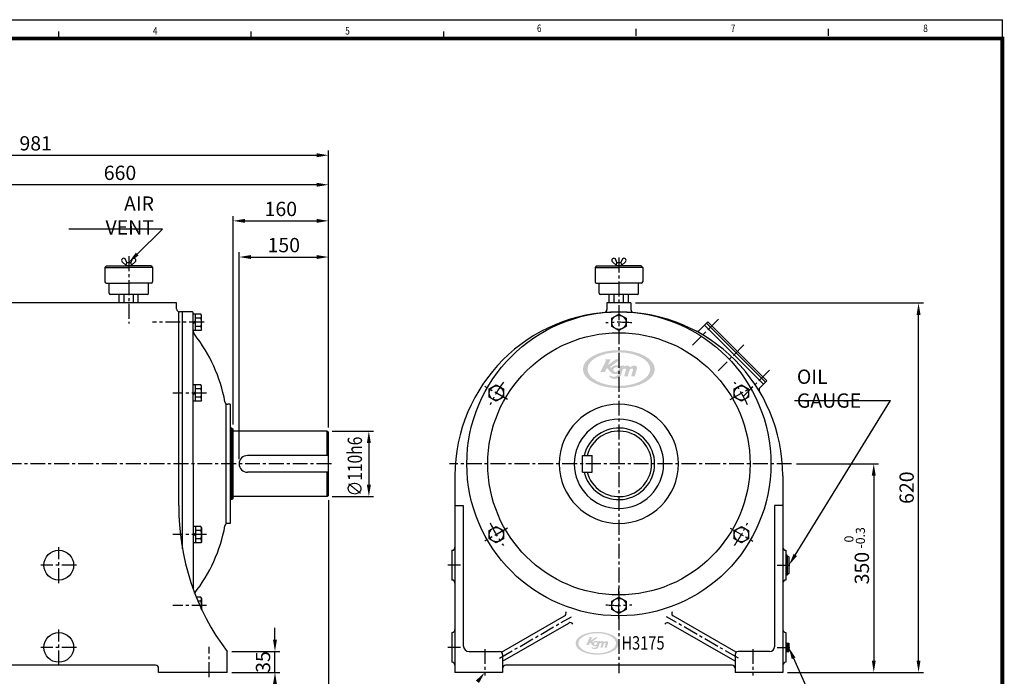
# Model space of a CAD drawing. Extents: x 3115 to 5701, y -39 to 1778.
# Drawn here: x 4049 to 5701, y 676 to 1778 of the extents above; entities that cross this region are included whole.
import ezdxf
from ezdxf.enums import TextEntityAlignment as Align

# ---------------------------------------------------------------- set-up
doc = ezdxf.new("R2010")
doc.units = 0
doc.header["$LTSCALE"] = 20
doc.header["$MEASUREMENT"] = 0
doc.linetypes.add('CENTER', pattern=[2, 1.25, -0.25, 0.25, -0.25])
doc.layers.get('0').update_dxf_attribs({"linetype": 'CONTINUOUS'})
for name, color, linetype in [('1', 7, 'CONTINUOUS'), ('4', 4, 'CONTINUOUS'), ('CENTER', 1, 'CENTER'), ('DIM', 2, 'CONTINUOUS'), ('THIN', 3, 'CONTINUOUS')]:
    doc.layers.add(name, color=color, linetype=linetype)
doc.styles.add('DIM', font='romans.shx', dxfattribs={"width": 0.8})
doc.styles.add('ROMANS', font='romans', dxfattribs={"width": 0.7})
doc.styles.get("Standard").update_dxf_attribs({"font": 'TXT.shx'})

msp = doc.modelspace()

# ---------------------------------------------------------------- hatches: boundary and pattern name
at = {"layer": '1'}
h = msp.add_hatch(color=4, dxfattribs=at)
h.dxf.hatch_style = 1
edge = h.paths.add_edge_path()
edge.add_ellipse((5054.58744, 1191.52625), major_axis=(-60.38464, 0.00088), ratio=0.5286538046, start_angle=0, end_angle=360)
edge = h.paths.add_edge_path(flags=16)
edge.add_ellipse((5054.59469, 1191.53543), major_axis=(-52.61809, -0.00975), ratio=0.5356687838, start_angle=0, end_angle=360)
h = msp.add_hatch(color=4, dxfattribs=at)
h.dxf.hatch_style = 1
edge = h.paths.add_edge_path()
edge.add_spline(control_points=[(5062.4078, 1195.16246), (5062.5043, 1195.46992), (5062.66469, 1195.98095), (5062.86727, 1196.73511), (5063.1076, 1197.24774), (5063.2935, 1197.60473), (5063.46485, 1197.94111), (5063.01349, 1198.02211), (5062.61824, 1197.86903), (5061.90837, 1197.65861), (5060.87493, 1197.60049), (5059.86379, 1197.5974), (5058.95413, 1197.59152), (5058.0821, 1197.72706), (5057.09712, 1197.09278), (5056.54233, 1196.24288), (5056.38356, 1195.66809), (5056.33378, 1195.48785)], knot_values=[0, 0, 0, 0, 0.9651817695, 1.6042435908, 2.3561930378, 2.6007056553, 2.9054327937, 3.1933399774, 3.6250407642, 4.2664316361, 5.3601688367, 6.7325170361, 7.293628177, 8.0990381899, 9.3029662304, 10.5274805733, 11.0868769095, 11.0868769095, 11.0868769095, 11.0868769095], degree=3, periodic=0)
edge.add_spline(control_points=[(5056.33378, 1195.48785), (5056.02058, 1195.83251), (5055.3941, 1196.52192), (5053.6304, 1197.78951), (5050.6214, 1198.2117), (5047.63028, 1197.73012), (5045.4351, 1196.82724), (5043.9096, 1195.99013), (5042.5862, 1194.80849), (5041.95681, 1193.80988), (5041.64276, 1193.31159)], knot_values=[0, 0, 0, 0, 1.395754186, 2.7918385869, 6.4283270802, 10.0896990207, 11.807368545, 13.5251873928, 15.2929638094, 17.0535131499, 17.0535131499, 17.0535131499, 17.0535131499], degree=3, periodic=0)
edge.add_line((5041.64276, 1193.31159), (5039.95676, 1195.40234))
edge.add_line((5039.95676, 1195.40234), (5057.09289, 1207.99971))
edge.add_line((5057.09289, 1207.99971), (5049.50461, 1207.99971))
edge.add_line((5049.50461, 1207.99971), (5036.05935, 1198.53374))
edge.add_line((5036.05935, 1198.53374), (5040.71153, 1207.99971))
edge.add_line((5040.71153, 1207.99971), (5029.95779, 1207.99971))
edge.add_spline(control_points=[(5029.95779, 1207.99971), (5031.16377, 1207.7635), (5032.74173, 1207.45444), (5032.66952, 1205.71283), (5032.49417, 1205.14962), (5032.40907, 1204.87627)], knot_values=[0, 0, 0, 0, 2.9892183493, 3.9112378769, 4.7807535585, 4.7807535585, 4.7807535585, 4.7807535585], degree=3, periodic=0)
edge.add_line((5032.40907, 1204.87627), (5023.66418, 1186.96109))
edge.add_line((5023.66418, 1186.96109), (5031.35754, 1186.96109))
edge.add_line((5031.35754, 1186.96109), (5034.41792, 1193.51596))
edge.add_line((5034.41792, 1193.51596), (5040.31512, 1187.02052))
edge.add_spline(control_points=[(5040.31512, 1187.02052), (5041.19469, 1186.25827), (5043.59923, 1184.17445), (5048.03994, 1182.94379), (5051.7756, 1183.40473), (5053.04291, 1184.33191), (5053.27121, 1184.51597)], knot_values=[0, 0, 0, 0, 1.6490481032, 4.5081296614, 6.3116267921, 6.7296146972, 6.7296146972, 6.7296146972, 6.7296146972], degree=3, periodic=0)
edge.add_spline(control_points=[(5053.27121, 1184.51597), (5053.35309, 1184.57282), (5053.4741, 1184.65685), (5053.60913, 1184.52613), (5053.69191, 1184.20493), (5053.42303, 1182.82253), (5051.83598, 1180.38452), (5048.13474, 1178.62983), (5044.07263, 1178.57435), (5041.29257, 1179.65825), (5040.5532, 1180.71445), (5040.53243, 1180.74525)], knot_values=[0, 0, 0, 0, 0.1200357695, 0.1774136493, 0.2336303073, 0.5910866582, 2.1136353281, 4.2235451012, 6.0988565125, 7.9300025883, 7.9842675749, 7.9842675749, 7.9842675749, 7.9842675749], degree=3, periodic=0)
edge.add_spline(control_points=[(5040.53243, 1180.74525), (5040.44441, 1180.83479), (5040.29792, 1180.9838), (5039.9012, 1181.17544), (5039.3077, 1181.1453), (5038.79217, 1180.61542), (5038.69905, 1179.87553), (5038.85644, 1178.99583), (5039.72182, 1177.68268), (5041.70757, 1176.15424), (5044.88175, 1175.24035), (5047.78883, 1175.1253), (5049.98679, 1175.45463), (5052.5112, 1175.9917), (5055.85458, 1177.70508), (5057.77212, 1180.51811), (5058.42977, 1182.11659), (5058.49771, 1182.28174)], knot_values=[0, 0, 0, 0, 0.3733892048, 0.6213786133, 1.3057234315, 1.989590412, 2.6518512369, 3.468744491, 4.6287813309, 7.2694366396, 10.8092552115, 14.3588615445, 15.9179359231, 17.4655696166, 22.1052807756, 26.7578757587, 27.2939569723, 27.2939569723, 27.2939569723, 27.2939569723], degree=3, periodic=0)
edge.add_line((5058.49771, 1182.28174), (5060.78123, 1189.8048))
edge.add_spline(control_points=[(5060.78123, 1189.8048), (5060.94293, 1190.15525), (5061.26605, 1190.85551), (5062.15266, 1191.7241), (5063.19107, 1192.2426), (5064.33217, 1192.41821), (5065.40062, 1192.36149), (5066.42708, 1191.69327), (5066.6472, 1190.49287), (5066.44701, 1189.74952), (5066.34616, 1189.37505)], knot_values=[0, 0, 0, 0, 1.149767136, 2.2974248307, 3.6491313261, 4.5564408887, 5.7426424461, 6.7986862656, 7.9448695429, 9.108421732, 9.108421732, 9.108421732, 9.108421732], degree=3, periodic=0)
edge.add_line((5066.34616, 1189.37505), (5063.61659, 1180.45624))
edge.add_spline(control_points=[(5063.61659, 1180.45624), (5063.60506, 1180.33536), (5063.58211, 1180.09467), (5063.77065, 1179.71377), (5064.13266, 1179.57627), (5064.37015, 1179.56405), (5064.45289, 1179.55979)], knot_values=[0, 0, 0, 0, 0.3601055582, 0.717012686, 1.1840902299, 1.4338410945, 1.4338410945, 1.4338410945, 1.4338410945], degree=3, periodic=0)
edge.add_line((5064.45289, 1179.55979), (5070.03521, 1179.55979))
edge.add_spline(control_points=[(5070.03521, 1179.55979), (5070.08888, 1179.56382), (5070.17309, 1179.57016), (5070.21516, 1179.67095), (5070.20988, 1179.73905), (5070.17539, 1179.82097), (5070.05141, 1179.91783), (5069.89312, 1180.06299), (5069.75234, 1180.32284), (5069.70418, 1180.63875), (5069.72569, 1180.87112), (5069.73592, 1180.98164)], knot_values=[0, 0, 0, 0, 0.1461060511, 0.2292753222, 0.2942076326, 0.3489791233, 0.4904243472, 0.7532956387, 0.993213357, 1.3600072323, 1.6926788132, 1.6926788132, 1.6926788132, 1.6926788132], degree=3, periodic=0)
edge.add_line((5069.73592, 1180.98164), (5072.30423, 1189.37505))
edge.add_spline(control_points=[(5072.30423, 1189.37505), (5072.46707, 1189.81012), (5072.79226, 1190.67897), (5073.77579, 1191.69336), (5074.89176, 1192.23763), (5076.0836, 1192.42683), (5077.17376, 1192.35355), (5078.14646, 1191.63884), (5078.36028, 1190.49366), (5078.15947, 1189.74977), (5078.05831, 1189.37505)], knot_values=[0, 0, 0, 0, 1.3817017077, 2.7593159945, 4.1202640613, 5.027732067, 6.372063716, 7.2809224526, 8.427367667, 9.5910854452, 9.5910854452, 9.5910854452, 9.5910854452], degree=3, periodic=0)
edge.add_line((5078.05831, 1189.37505), (5075.34252, 1180.48885))
edge.add_spline(control_points=[(5075.34252, 1180.48885), (5075.3262, 1180.34539), (5075.29803, 1180.09777), (5075.47332, 1179.75432), (5075.79818, 1179.58361), (5076.04349, 1179.56785), (5076.16903, 1179.55979)], knot_values=[0, 0, 0, 0, 0.4246515822, 0.7330369806, 1.0916264599, 1.4674617078, 1.4674617078, 1.4674617078, 1.4674617078], degree=3, periodic=0)
edge.add_line((5076.16903, 1179.55979), (5081.82962, 1179.55979))
edge.add_spline(control_points=[(5081.82962, 1179.55979), (5081.88334, 1179.56394), (5081.96754, 1179.57044), (5082.01033, 1179.67027), (5082.00506, 1179.77367), (5081.87374, 1179.9083), (5081.69171, 1180.05048), (5081.54756, 1180.32709), (5081.50147, 1180.63995), (5081.51976, 1180.8711), (5081.52851, 1180.98164)], knot_values=[0, 0, 0, 0, 0.1464193507, 0.2295232964, 0.294837728, 0.448725329, 0.7570703382, 0.9966351707, 1.3591486886, 1.6914233979, 1.6914233979, 1.6914233979, 1.6914233979], degree=3, periodic=0)
edge.add_line((5081.52851, 1180.98164), (5084.71862, 1191.41289))
edge.add_spline(control_points=[(5084.71862, 1191.41289), (5084.92899, 1192.15555), (5085.24178, 1193.25973), (5084.99744, 1194.80243), (5084.25912, 1196.00703), (5082.88966, 1197.21612), (5080.81051, 1197.53037), (5078.69554, 1197.49706), (5076.73916, 1196.72383), (5074.84315, 1195.80444), (5073.70098, 1194.97051), (5073.12988, 1194.55354)], knot_values=[0, 0, 0, 0, 2.2840777914, 3.3959751072, 4.5665432279, 6.4692309493, 8.6550855998, 10.6801241284, 12.7667355564, 14.8825557597, 16.9984724533, 16.9984724533, 16.9984724533, 16.9984724533], degree=3, periodic=0)
edge.add_spline(control_points=[(5073.13039, 1194.55227), (5072.95309, 1194.99562), (5072.59839, 1195.88259), (5071.44914, 1196.74407), (5070.07021, 1197.53738), (5068.42558, 1197.4919), (5066.70192, 1197.42503), (5065.14261, 1196.89052), (5063.67043, 1196.12373), (5062.82853, 1195.48277), (5062.4078, 1195.16246)], knot_values=[0, 0, 0, 0, 1.4044656549, 2.8097791903, 4.1982897913, 6.0954733688, 7.5848273131, 9.3846905999, 10.9696274894, 12.5528681117, 12.5528681117, 12.5528681117, 12.5528681117], degree=3, periodic=0)
edge = h.paths.add_edge_path(flags=16)
edge.add_spline(control_points=[(5048.29587, 1194.15094), (5048.99464, 1194.35277), (5050.83272, 1194.88367), (5053.5722, 1194.2452), (5054.607, 1192.18611), (5054.44019, 1190.50996), (5053.55849, 1188.95109), (5052.08599, 1187.37618), (5049.64341, 1186.74504), (5047.51038, 1187.07227), (5045.61025, 1188.11443), (5044.56695, 1190.53835), (5046.12337, 1193.06353), (5047.64285, 1193.82408), (5048.29587, 1194.15094)], knot_values=[0, 0, 0, 0, 2.2004310715, 5.7880896768, 7.1057623768, 8.7855737925, 10.6022636441, 12.4221115721, 15.0994438243, 17.7769267825, 18.704993586, 21.5428821669, 24.4402666827, 26.6239495952, 26.6239495952, 26.6239495952, 26.6239495952], degree=3, periodic=0)
h = msp.add_hatch(color=4, dxfattribs=at)
h.dxf.hatch_style = 1
edge = h.paths.add_edge_path()
edge.add_ellipse((5018.29806, 731.56151), major_axis=(-36.23078, 0.00053), ratio=0.5286538046, start_angle=0, end_angle=360)
edge = h.paths.add_edge_path(flags=16)
edge.add_ellipse((5018.30241, 731.56702), major_axis=(-31.57085, -0.00585), ratio=0.5356687838, start_angle=0, end_angle=360)
h = msp.add_hatch(color=4, dxfattribs=at)
h.dxf.hatch_style = 1
edge = h.paths.add_edge_path()
edge.add_spline(control_points=[(5022.99028, 733.74324), (5023.04818, 733.92772), (5023.14441, 734.23434), (5023.26596, 734.68683), (5023.41016, 734.99441), (5023.5217, 735.2086), (5023.62451, 735.41043), (5023.35369, 735.45903), (5023.11654, 735.36719), (5022.69062, 735.24093), (5022.07055, 735.20606), (5021.46387, 735.20421), (5020.91807, 735.20067), (5020.39486, 735.282), (5019.80387, 734.90143), (5019.47099, 734.39149), (5019.37573, 734.04662), (5019.34586, 733.93848)], knot_values=[0, 0, 0, 0, 0.9651817695, 1.6042435908, 2.3561930378, 2.6007056553, 2.9054327937, 3.1933399774, 3.6250407642, 4.2664316361, 5.3601688367, 6.7325170361, 7.293628177, 8.0990381899, 9.3029662304, 10.5274805733, 11.0868769095, 11.0868769095, 11.0868769095, 11.0868769095], degree=3, periodic=0)
edge.add_spline(control_points=[(5019.34586, 733.93848), (5019.15794, 734.14527), (5018.78206, 734.55892), (5017.72384, 735.31947), (5015.91844, 735.57279), (5014.12376, 735.28384), (5012.80666, 734.74211), (5011.89136, 734.23985), (5011.09732, 733.53086), (5010.71969, 732.93169), (5010.53126, 732.63272)], knot_values=[0, 0, 0, 0, 1.395754186, 2.7918385869, 6.4283270802, 10.0896990207, 11.807368545, 13.5251873928, 15.2929638094, 17.0535131499, 17.0535131499, 17.0535131499, 17.0535131499], degree=3, periodic=0)
edge.add_line((5010.53126, 732.63272), (5009.51966, 733.88717))
edge.add_line((5009.51966, 733.88717), (5019.80133, 741.44559))
edge.add_line((5019.80133, 741.44559), (5015.24837, 741.44559))
edge.add_line((5015.24837, 741.44559), (5007.18121, 735.76601))
edge.add_line((5007.18121, 735.76601), (5009.97252, 741.44559))
edge.add_line((5009.97252, 741.44559), (5003.52027, 741.44559))
edge.add_spline(control_points=[(5003.52027, 741.44559), (5004.24386, 741.30386), (5005.19064, 741.11843), (5005.14731, 740.07346), (5005.0421, 739.73554), (5004.99104, 739.57153)], knot_values=[0, 0, 0, 0, 2.9892183493, 3.9112378769, 4.7807535585, 4.7807535585, 4.7807535585, 4.7807535585], degree=3, periodic=0)
edge.add_line((5004.99104, 739.57153), (4999.7441, 728.82242))
edge.add_line((4999.7441, 728.82242), (5004.36012, 728.82242))
edge.add_line((5004.36012, 728.82242), (5006.19635, 732.75534))
edge.add_line((5006.19635, 732.75534), (5009.73467, 728.85808))
edge.add_spline(control_points=[(5009.73467, 728.85808), (5010.26241, 728.40073), (5011.70514, 727.15043), (5014.36956, 726.41204), (5016.61096, 726.6886), (5017.37134, 727.24491), (5017.50832, 727.35535)], knot_values=[0, 0, 0, 0, 1.6490481032, 4.5081296614, 6.3116267921, 6.7296146972, 6.7296146972, 6.7296146972, 6.7296146972], degree=3, periodic=0)
edge.add_spline(control_points=[(5017.50832, 727.35535), (5017.55745, 727.38946), (5017.63006, 727.43987), (5017.71108, 727.36144), (5017.76075, 727.16872), (5017.59941, 726.33929), (5016.64718, 724.87648), (5014.42644, 723.82367), (5011.98918, 723.79038), (5010.32114, 724.44072), (5009.87752, 725.07443), (5009.86506, 725.09291)], knot_values=[0, 0, 0, 0, 0.1200357695, 0.1774136493, 0.2336303073, 0.5910866582, 2.1136353281, 4.2235451012, 6.0988565125, 7.9300025883, 7.9842675749, 7.9842675749, 7.9842675749, 7.9842675749], degree=3, periodic=0)
edge.add_spline(control_points=[(5009.86506, 725.09291), (5009.81224, 725.14664), (5009.72435, 725.23605), (5009.48632, 725.35103), (5009.13022, 725.33294), (5008.8209, 725.01502), (5008.76502, 724.57108), (5008.85946, 724.04327), (5009.37869, 723.25537), (5010.57014, 722.33831), (5012.47465, 721.78997), (5014.2189, 721.72094), (5015.53767, 721.91854), (5017.05232, 722.24078), (5019.05835, 723.26881), (5020.20887, 724.95663), (5020.60346, 725.91572), (5020.64423, 726.01481)], knot_values=[0, 0, 0, 0, 0.3733892048, 0.6213786133, 1.3057234315, 1.989590412, 2.6518512369, 3.468744491, 4.6287813309, 7.2694366396, 10.8092552115, 14.3588615445, 15.9179359231, 17.4655696166, 22.1052807756, 26.7578757587, 27.2939569723, 27.2939569723, 27.2939569723, 27.2939569723], degree=3, periodic=0)
edge.add_line((5020.64423, 726.01481), (5022.01433, 730.52864))
edge.add_spline(control_points=[(5022.01433, 730.52864), (5022.11136, 730.73891), (5022.30523, 731.15907), (5022.8372, 731.68022), (5023.46024, 731.99133), (5024.1449, 732.09669), (5024.78597, 732.06266), (5025.40184, 731.66173), (5025.53392, 730.94149), (5025.4138, 730.49548), (5025.35329, 730.2708)], knot_values=[0, 0, 0, 0, 1.149767136, 2.2974248307, 3.6491313261, 4.5564408887, 5.7426424461, 6.7986862656, 7.9448695429, 9.108421732, 9.108421732, 9.108421732, 9.108421732], degree=3, periodic=0)
edge.add_line((5025.35329, 730.2708), (5023.71555, 724.91951))
edge.add_spline(control_points=[(5023.71555, 724.91951), (5023.70864, 724.84698), (5023.69486, 724.70257), (5023.80799, 724.47403), (5024.02519, 724.39153), (5024.16769, 724.38419), (5024.21733, 724.38164)], knot_values=[0, 0, 0, 0, 0.3601055582, 0.717012686, 1.1840902299, 1.4338410945, 1.4338410945, 1.4338410945, 1.4338410945], degree=3, periodic=0)
edge.add_line((5024.21733, 724.38164), (5027.56673, 724.38164))
edge.add_spline(control_points=[(5027.56673, 724.38164), (5027.59893, 724.38406), (5027.64945, 724.38786), (5027.67469, 724.44834), (5027.67153, 724.48919), (5027.65083, 724.53835), (5027.57645, 724.59646), (5027.48147, 724.68356), (5027.397, 724.83947), (5027.36811, 725.02901), (5027.38101, 725.16844), (5027.38715, 725.23475)], knot_values=[0, 0, 0, 0, 0.1461060511, 0.2292753222, 0.2942076326, 0.3489791233, 0.4904243472, 0.7532956387, 0.993213357, 1.3600072323, 1.6926788132, 1.6926788132, 1.6926788132, 1.6926788132], degree=3, periodic=0)
edge.add_line((5027.38715, 725.23475), (5028.92814, 730.2708))
edge.add_spline(control_points=[(5028.92814, 730.2708), (5029.02584, 730.53184), (5029.22095, 731.05315), (5029.81107, 731.66178), (5030.48065, 731.98834), (5031.19576, 732.10186), (5031.84986, 732.05789), (5032.43347, 731.62907), (5032.56176, 730.94196), (5032.44128, 730.49563), (5032.38058, 730.2708)], knot_values=[0, 0, 0, 0, 1.3817017077, 2.7593159945, 4.1202640613, 5.027732067, 6.372063716, 7.2809224526, 8.427367667, 9.5910854452, 9.5910854452, 9.5910854452, 9.5910854452], degree=3, periodic=0)
edge.add_line((5032.38058, 730.2708), (5030.75111, 724.93907))
edge.add_spline(control_points=[(5030.75111, 724.93907), (5030.74132, 724.853), (5030.72441, 724.70442), (5030.82959, 724.49836), (5031.02451, 724.39593), (5031.17169, 724.38648), (5031.24702, 724.38164)], knot_values=[0, 0, 0, 0, 0.4246515822, 0.7330369806, 1.0916264599, 1.4674617078, 1.4674617078, 1.4674617078, 1.4674617078], degree=3, periodic=0)
edge.add_line((5031.24702, 724.38164), (5034.64337, 724.38164))
edge.add_spline(control_points=[(5034.64337, 724.38164), (5034.6756, 724.38413), (5034.72612, 724.38803), (5034.7518, 724.44793), (5034.74863, 724.50997), (5034.66984, 724.59074), (5034.56062, 724.67605), (5034.47414, 724.84202), (5034.44648, 725.02974), (5034.45746, 725.16842), (5034.4627, 725.23475)], knot_values=[0, 0, 0, 0, 0.1464193507, 0.2295232964, 0.294837728, 0.448725329, 0.7570703382, 0.9966351707, 1.3591486886, 1.6914233979, 1.6914233979, 1.6914233979, 1.6914233979], degree=3, periodic=0)
edge.add_line((5034.4627, 725.23475), (5036.37677, 731.4935))
edge.add_spline(control_points=[(5036.37677, 731.4935), (5036.50299, 731.93909), (5036.69067, 732.6016), (5036.54406, 733.52722), (5036.10107, 734.24999), (5035.27939, 734.97544), (5034.03191, 735.16399), (5032.76292, 735.144), (5031.58909, 734.68006), (5030.45149, 734.12843), (5029.76618, 733.62807), (5029.42352, 733.37789)], knot_values=[0, 0, 0, 0, 2.2840777914, 3.3959751072, 4.5665432279, 6.4692309493, 8.6550855998, 10.6801241284, 12.7667355564, 14.8825557597, 16.9984724533, 16.9984724533, 16.9984724533, 16.9984724533], degree=3, periodic=0)
edge.add_spline(control_points=[(5029.42352, 733.37789), (5029.31725, 733.64365), (5029.10441, 734.17548), (5028.41508, 734.6922), (5027.58773, 735.1682), (5026.60095, 735.1409), (5025.56675, 735.10078), (5024.63116, 734.78008), (5023.74786, 734.32), (5023.24271, 733.93543), (5022.99028, 733.74324)], knot_values=[0, 0, 0, 0, 1.403121999, 2.8084355344, 4.1969461354, 6.0941297129, 7.5834836572, 9.383346944, 10.9682838335, 12.5515244558, 12.5515244558, 12.5515244558, 12.5515244558], degree=3, periodic=0)
edge = h.paths.add_edge_path(flags=16)
edge.add_spline(control_points=[(5014.52312, 733.13633), (5014.94238, 733.25743), (5016.04523, 733.57597), (5017.68892, 733.19289), (5018.3098, 731.95743), (5018.20971, 730.95174), (5017.68069, 730.01642), (5016.79719, 729.07147), (5015.33165, 728.69279), (5014.05183, 728.88913), (5012.91175, 729.51442), (5012.28577, 730.96878), (5013.21962, 732.48388), (5014.13131, 732.94021), (5014.52312, 733.13633)], knot_values=[0, 0, 0, 0, 2.2004310715, 5.7880896768, 7.1057623768, 8.7855737925, 10.6022636441, 12.4221115721, 15.0994438243, 17.7769267825, 18.704993586, 21.5428821669, 24.4402666827, 26.6239495952, 26.6239495952, 26.6239495952, 26.6239495952], degree=3, periodic=0)

# ---------------------------------------------------------------- linework, layer by layer
at = {"color": 4}
msp.add_line((3114.99865, 1777.89752), (5697.93459, 1777.89752), dxfattribs=at)
for p, q in [((4221.51239, 1371.539), (4228.21524, 1365.64204)), ((4228.96524, 1370.64204), (4226.56827, 1376.59489)), ((4238.36221, 1376.59489), (4235.96524, 1370.64204)), ((4236.71524, 1365.64204), (4243.4181, 1371.539)), ((5043.63412, 1371.539), (5050.33698, 1365.64204)), ((5051.08698, 1370.64204), (5048.69001, 1376.59489)), ((5060.48395, 1376.59489), (5058.08698, 1370.64204)), ((5058.83698, 1365.64204), (5065.53983, 1371.539)), ((4228.21524, 1365.64204), (4228.96524, 1370.64204)), ((4228.21524, 1365.64204), (4236.71524, 1365.64204)), ((4228.96524, 1370.64204), (4235.96524, 1370.64204)), ((4229.96524, 1364.63096), (4229.96524, 1365.64204)), ((4234.96524, 1365.64204), (4234.96524, 1364.63096)), ((4235.96524, 1370.64204), (4236.71524, 1365.64204)), ((5050.33698, 1365.64204), (5051.08698, 1370.64204)), ((5050.33698, 1365.64204), (5058.83698, 1365.64204)), ((5051.08698, 1370.64204), (5058.08698, 1370.64204)), ((5052.08698, 1364.63096), (5052.08698, 1365.64204)), ((5057.08698, 1365.64204), (5057.08698, 1364.63096)), ((5058.08698, 1370.64204), (5058.83698, 1365.64204)), ((4199.46524, 1319.03121), (4199.46524, 1335.63096)), ((4265.46524, 1319.03121), (4265.46524, 1335.63096)), ((5021.58698, 1319.03121), (5021.58698, 1335.63096)), ((5087.58698, 1319.03121), (5087.58698, 1335.63096)), ((4216.46524, 1302.63096), (4216.46524, 1316.63096)), ((4224.46524, 1302.63096), (4224.46524, 1316.63096)), ((4240.46524, 1302.63096), (4240.46524, 1316.63096)), ((4248.46524, 1302.63096), (4248.46524, 1316.63096)), ((5038.58698, 1302.63096), (5038.58698, 1316.63096)), ((5046.58698, 1302.63096), (5046.58698, 1316.63096)), ((5062.58698, 1302.63096), (5062.58698, 1316.63096)), ((5070.58698, 1302.63096), (5070.58698, 1316.63096)), ((4340.46524, 1270.09534), (4344.46524, 1272.32638)), ((4340.46524, 1267.89993), (4344.46524, 1270.13096)), ((4340.46524, 1151.34534), (4344.46524, 1153.57638)), ((4340.46524, 1149.14993), (4344.46524, 1151.38096)), ((4340.46524, 913.84534), (4344.46524, 916.07638)), ((4340.46524, 911.64993), (4344.46524, 913.88096))]:
    msp.add_line(p, q)
at = {"color": 7, "linetype": 'Continuous'}
for p, q in [((4194.86549, 1364.63096), (4192.46524, 1362.23072)), ((4192.46524, 1362.22822), (4192.46524, 1338.03121)), ((4192.46524, 1362.22822), (4232.46524, 1362.22822)), ((4194.86549, 1364.63096), (4232.46524, 1364.63096)), ((4270.065, 1364.63096), (4232.46524, 1364.63096)), ((4272.46524, 1362.22822), (4232.46524, 1362.22822)), ((4270.065, 1364.63096), (4272.46524, 1362.23072)), ((4272.46524, 1362.22822), (4272.46524, 1338.03121)), ((5016.98722, 1364.63096), (5014.58698, 1362.23072)), ((5014.58698, 1362.22822), (5014.58698, 1338.03121)), ((5014.58698, 1362.22822), (5054.58698, 1362.22822)), ((5016.98722, 1364.63096), (5054.58698, 1364.63096)), ((5092.18673, 1364.63096), (5054.58698, 1364.63096)), ((5094.58698, 1362.22822), (5054.58698, 1362.22822)), ((5092.18673, 1364.63096), (5094.58698, 1362.23072)), ((5094.58698, 1362.22822), (5094.58698, 1338.03121)), ((4194.86549, 1335.63096), (4232.46524, 1335.63096)), ((4270.065, 1335.63096), (4232.46524, 1335.63096)), ((5016.98722, 1335.63096), (5054.58698, 1335.63096)), ((5092.18673, 1335.63096), (5054.58698, 1335.63096)), ((4263.065, 1316.63096), (4201.86549, 1316.63096)), ((5085.18673, 1316.63096), (5023.98722, 1316.63096))]:
    msp.add_line(p, q, dxfattribs=at)
for centre, start, end in [((4224.0514, 1374.05588), 45.25092754, 224.74907246), ((4240.87908, 1374.05588), 315.25092754, 134.74907246), ((5046.17314, 1374.05588), 45.25092754, 224.74907246), ((5063.00082, 1374.05588), 315.25092754, 134.74907246)]:
    msp.add_arc(centre, 3.57509, start, end)
for centre, start, end in [((4194.86549, 1338.03121), 180, 270), ((4270.065, 1338.03121), 270, 0), ((5016.98722, 1338.03121), 180, 270), ((5092.18673, 1338.03121), 270, 0), ((4201.86549, 1319.03121), 180, 270), ((4263.065, 1319.03121), 270, 0), ((5023.98722, 1319.03121), 180, 270), ((5085.18673, 1319.03121), 270, 0)]:
    msp.add_arc(centre, 2.40024, start, end, dxfattribs=at)
at = {"layer": '1'}
for p, q in [((5697.93459, 1746.40606), (5697.93459, 1777.89752)), ((4115.17061, 1746.40606), (4115.17061, 1758.21536)), ((4437.95808, 1746.40606), (4437.95808, 1758.21536)), ((4760.74554, 1746.40606), (4760.74554, 1758.21536)), ((5083.53301, 1750.63167), (5083.53301, 1762.44097)), ((5406.32048, 1750.63167), (5406.32048, 1762.44097))]:
    msp.add_line(p, q, dxfattribs=at)
at = {"layer": '1', "const_width": 6.45734}
msp.add_lwpolyline([(5697.93459, 1746.40606), (3177.98157, 1746.40606), (3177.98157, -35.3789), (5697.93459, -35.3789)], close=True, dxfattribs=at)
at = {"layer": 'CENTER'}
for p, q in [((4232.46524, 1380.86677), (4232.46524, 1267.9436)), ((5054.58698, 1378.63096), (5054.58698, 681.56195)), ((5221.50958, 1275.11349), (5178.12829, 1231.7322)), ((4358.82353, 1270.13096), (4272.46524, 1270.13096)), ((5264.28954, 1232.33353), (5220.90825, 1188.95224)), ((5307.0695, 1189.55357), (5263.68821, 1146.17228)), ((4867.9537, 1140.38374), (4829.85819, 1162.37819)), ((5241.22026, 1140.38374), (5279.31576, 1162.37819)), ((4363.04684, 1151.38096), (4306.07887, 1151.38096)), ((4572.46524, 1032.63096), (3579.46524, 1032.63096)), ((5344.43062, 1032.63096), (4770.31521, 1032.63096)), ((4363.04684, 913.88096), (4306.07887, 913.88096)), ((4867.9537, 924.87819), (4829.85819, 902.88374)), ((5241.22026, 924.87819), (5279.31576, 902.88374)), ((4114.96524, 832.63096), (4114.96524, 892.63096)), ((4144.96524, 862.63096), (4084.96524, 862.63096)), ((4788.84328, 862.63096), (4767.58038, 862.63096)), ((5320.33068, 862.63096), (5341.59357, 862.63096)), ((5054.58698, 772.5455), (5054.58698, 823.60493)), ((4363.04684, 795.13096), (4306.07887, 795.13096)), ((4854.13186, 706.39855), (4974.86154, 776.10186)), ((5255.0421, 706.39855), (5134.31241, 776.10186)), ((4114.96524, 694.63096), (4114.96524, 754.63096)), ((4144.96524, 724.63096), (4084.96524, 724.63096)), ((4367.46524, 674.63096), (4367.46524, 725.63096)), ((4788.84328, 724.63096), (4767.58038, 724.63096)), ((4829.58698, 721.91559), (4829.58698, 677.60733)), ((5279.58698, 721.91559), (5279.58698, 677.60733)), ((5320.33068, 724.63096), (5341.59357, 724.63096))]:
    msp.add_line(p, q, dxfattribs=at)
for start, end in [(84.69204202, 95.30795798), (144.69204202, 155.30795798), (24.69204202, 35.30795798), (204.69204202, 215.30795798), (324.69204202, 335.30795798), (264.69204202, 275.30795798)]:
    msp.add_arc((5054.58698, 1032.63096), 237.5, start, end, dxfattribs=at)
at = {"layer": 'DIM', "color": 3}
for p, q in [((4567.46524, 1093.63096), (4567.46524, 1558.42742)), ((3606.46524, 1550.42742), (4547.46524, 1550.42742)), ((4567.46524, 1093.63096), (4567.46524, 1508.90933)), ((4547.46524, 1500.90933), (3927.46524, 1500.90933)), ((4407.46524, 1098.63096), (4407.46524, 1448.34048)), ((4427.46524, 1440.34048), (4547.46524, 1440.34048)), ((4567.46524, 1309.27015), (4567.46524, 1448.34048)), ((4289.08239, 1426.60802), (4132.16811, 1426.60802)), ((4246.68894, 1384.70214), (4289.08239, 1426.60802)), ((4417.46524, 1040.63096), (4417.46524, 1387.6579)), ((4567.46524, 1317.27015), (4567.46524, 1387.6579)), ((4437.46524, 1379.6579), (4547.46524, 1379.6579)), ((5082.58698, 1302.63096), (5565.33092, 1302.63096)), ((5557.33092, 702.63096), (5557.33092, 1282.63096)), ((5349.18494, 1138.81835), (5509.97542, 1138.81835)), ((5350.47013, 879.66339), (5509.97542, 1138.81835)), ((4573.46524, 1087.63096), (4643.20574, 1087.63096)), ((4635.20574, 1067.63096), (4635.20574, 997.63096)), ((5352.43062, 1032.63096), (5490.18864, 1032.63096)), ((5482.18864, 1012.63096), (5482.18864, 702.63096)), ((4573.46524, 977.63096), (4643.20574, 977.63096)), ((4567.46524, 971.63096), (4567.46524, 559.99615)), ((4477.68614, 737.63096), (4477.68614, 757.63096)), ((4405.46524, 717.63096), (4485.68614, 717.63096)), ((4477.68614, 682.63096), (4477.68614, 717.63096)), ((4405.46524, 682.63096), (4485.68614, 682.63096)), ((5337.58698, 682.63096), (5490.18864, 682.63096)), ((5490.18864, 682.63096), (5565.33092, 682.63096))]:
    msp.add_line(p, q, dxfattribs=at)
at = {"layer": 'DIM', "color": 0}
for p, q in [((4312.46524, 1302.63096), (3917.46524, 1302.63096)), ((4312.46524, 1292.63096), (4312.46524, 1302.63096)), ((5074.58698, 1302.63096), (5034.58698, 1302.63096)), ((5034.58698, 1302.63096), (5034.58698, 1291.51266)), ((5074.58698, 1302.63096), (5074.58698, 1291.51266)), ((4316.46524, 962.63096), (4316.46524, 1287.73199)), ((4322.46524, 1287.63096), (4317.46524, 1287.63096)), ((4322.46524, 889.86381), (4322.46524, 1287.63096)), ((4339.46524, 1287.63096), (4322.46524, 1287.63096)), ((4340.46524, 1286.63096), (4339.46524, 1287.63096)), ((4340.46524, 1032.63096), (4340.46524, 1286.63096)), ((4353.36473, 1283.98096), (4340.46524, 1283.98096)), ((4344.46524, 1256.28096), (4344.46524, 1283.98096)), ((4353.44446, 1277.05596), (4344.46524, 1277.05596)), ((4354.46524, 1282.07482), (4353.36473, 1283.98096)), ((4354.46524, 1258.18711), (4354.46524, 1282.07482)), ((4353.36473, 1256.28096), (4340.46524, 1256.28096)), ((4353.44446, 1263.20596), (4344.46524, 1263.20596)), ((4354.46524, 1258.18711), (4353.36473, 1256.28096)), ((5203.67196, 1270.7109), (5189.38337, 1256.42231)), ((5297.01006, 1166.0591), (5198.01511, 1265.05405)), ((5300.54559, 1169.59463), (5201.55064, 1268.58958)), ((5302.66691, 1171.71595), (5203.67196, 1270.7109)), ((4353.36473, 1165.23096), (4340.46524, 1165.23096)), ((4344.46524, 1137.53096), (4344.46524, 1165.23096)), ((4353.44446, 1158.30596), (4344.46524, 1158.30596)), ((4354.46524, 1163.32482), (4353.36473, 1165.23096)), ((4354.46524, 1139.43711), (4354.46524, 1163.32482)), ((5302.66691, 1171.71595), (5291.15952, 1160.20855)), ((4353.44446, 1144.45596), (4344.46524, 1144.45596)), ((4353.36473, 1137.53096), (4340.46524, 1137.53096)), ((4354.46524, 1139.43711), (4353.36473, 1137.53096)), ((4395.46087, 1133.78719), (4395.46087, 931.47474)), ((4402.46524, 1132.63096), (4398.65858, 1132.63096)), ((4402.46524, 1132.63096), (4402.46524, 932.63096)), ((4405.46524, 1092.63096), (4402.46524, 1092.63096)), ((4405.46524, 1092.63096), (4407.46524, 1090.63096)), ((4405.46524, 972.63096), (4405.46524, 1092.63096)), ((4407.46524, 974.63096), (4407.46524, 1090.63096)), ((4565.46524, 1087.63096), (4407.46524, 1087.63096)), ((4565.46524, 1087.63096), (4567.46524, 1085.63096)), ((4565.46524, 1046.63096), (4565.46524, 1087.63096)), ((4567.46524, 979.63096), (4567.46524, 1085.63096)), ((4567.46524, 1046.63096), (4431.46524, 1046.63096)), ((4993.58698, 1018.63096), (4993.58698, 1046.63096)), ((4993.58698, 1046.63096), (5009.58698, 1046.63096)), ((5009.58698, 1018.63096), (5009.58698, 1046.63096)), ((4340.46524, 1032.63096), (4340.46524, 822.4649)), ((4567.46524, 1018.63096), (4431.46524, 1018.63096)), ((4565.46524, 977.63096), (4565.46524, 1018.63096)), ((4779.58698, 1012.63096), (4779.58698, 682.63096)), ((4993.58698, 1018.63096), (5009.58698, 1018.63096)), ((5329.58698, 1012.63096), (5329.58698, 682.63096)), ((4407.46524, 974.63096), (4405.46524, 972.63096)), ((4565.46524, 977.63096), (4407.46524, 977.63096)), ((4567.46524, 979.63096), (4565.46524, 977.63096)), ((4405.46524, 972.63096), (4402.46524, 972.63096)), ((4779.58698, 962.63096), (4793.58698, 962.63096)), ((4793.58698, 962.63096), (4793.58698, 727.63096)), ((5315.58698, 962.63096), (5315.58698, 725.63096)), ((5329.58698, 962.63096), (5315.58698, 962.63096)), ((4353.36473, 927.73096), (4340.46524, 927.73096)), ((4344.46524, 927.73096), (4344.46524, 900.03096)), ((4354.46524, 925.82482), (4353.36473, 927.73096)), ((4354.46524, 925.82482), (4354.46524, 901.93711)), ((4402.46524, 932.63096), (4398.65858, 932.63096)), ((4353.44446, 920.80596), (4344.46524, 920.80596)), ((4353.36473, 900.03096), (4340.46524, 900.03096)), ((4353.44446, 906.95596), (4344.46524, 906.95596)), ((4354.46524, 901.93711), (4353.36473, 900.03096)), ((4774.58698, 887.63096), (4774.58698, 837.63096)), ((5334.58698, 887.63096), (5334.58698, 837.63096)), ((5336.99007, 879.25865), (5334.58698, 879.25865)), ((5337.58698, 877.03096), (5336.99007, 879.25865)), ((5337.58698, 848.23096), (5337.58698, 877.03096)), ((5338.78698, 877.03096), (5337.58698, 877.03096)), ((5339.98698, 849.43096), (5339.98698, 875.83096)), ((5336.99007, 870.94481), (5334.58698, 870.94481)), ((5336.99007, 854.31712), (5334.58698, 854.31712)), ((5336.99007, 846.00328), (5334.58698, 846.00328)), ((5337.58698, 848.23096), (5336.99007, 846.00328)), ((5338.78698, 848.23096), (5337.58698, 848.23096)), ((4353.36473, 808.98096), (4344.71656, 808.98096)), ((4353.44446, 802.05596), (4347.65111, 802.05596)), ((4354.46524, 807.07482), (4353.36473, 808.98096)), ((4354.46524, 807.07482), (4354.46524, 787.22272)), ((4857.70155, 716.54241), (4963.51003, 777.63096)), ((5251.4724, 716.54241), (5145.66393, 777.63096)), ((4859.58698, 701.46516), (4970.51003, 765.50661)), ((5249.58698, 701.46516), (5138.66393, 765.50661)), ((4774.58698, 749.63096), (4774.58698, 699.63096)), ((5334.58698, 749.63096), (5334.58698, 699.63096)), ((5334.58698, 731.63096), (5339.58698, 731.63096)), ((5334.58698, 724.63096), (5339.58698, 731.63096)), ((5334.58698, 731.63096), (5339.58698, 724.63096)), ((5339.58698, 731.63096), (5339.58698, 717.63096)), ((4397.46524, 682.63096), (4397.46524, 717.63096)), ((4803.58698, 717.63096), (4854.58698, 717.63096)), ((4859.58698, 712.63096), (4859.58698, 682.63096)), ((5249.58698, 712.63096), (5249.58698, 682.63096)), ((5307.58698, 717.63096), (5254.58698, 717.63096)), ((5339.58698, 724.63096), (5334.58698, 724.63096)), ((5339.58698, 724.63096), (5334.58698, 717.63096)), ((5339.58698, 717.63096), (5334.58698, 724.63096)), ((5334.58698, 717.63096), (5339.58698, 717.63096)), ((4277.46524, 694.63096), (3947.46524, 694.63096)), ((5244.58698, 694.63096), (4864.58698, 694.63096)), ((4282.46524, 682.63096), (4282.46524, 689.63096)), ((4397.46524, 682.63096), (4282.46524, 682.63096)), ((4859.58698, 682.63096), (4779.58698, 682.63096)), ((5329.58698, 682.63096), (5249.58698, 682.63096))]:
    msp.add_line(p, q, dxfattribs=at)
for points in [[(5054.58698, 1283.98096), (5066.58143, 1277.05596), (5066.58143, 1263.20596), (5054.58698, 1256.28096), (5042.59253, 1263.20596), (5042.59253, 1277.05596)], [(4836.91149, 1158.30596), (4848.90594, 1165.23096), (4860.9004, 1158.30596), (4860.9004, 1144.45596), (4848.90594, 1137.53096), (4836.91149, 1144.45596)], [(5272.26246, 1158.30596), (5272.26246, 1144.45596), (5260.26801, 1137.53096), (5248.27356, 1144.45596), (5248.27356, 1158.30596), (5260.26801, 1165.23096)], [(4836.91149, 906.95596), (4836.91149, 920.80596), (4848.90594, 927.73096), (4860.9004, 920.80596), (4860.9004, 906.95596), (4848.90594, 900.03096)], [(5272.26246, 906.95596), (5260.26801, 900.03096), (5248.27356, 906.95596), (5248.27356, 920.80596), (5260.26801, 927.73096), (5272.26246, 920.80596)], [(5054.58698, 781.28096), (5042.59253, 788.20596), (5042.59253, 802.05596), (5054.58698, 808.98096), (5066.58143, 802.05596), (5066.58143, 788.20596)]]:
    msp.add_lwpolyline(points, close=True, dxfattribs=at)
at = {"layer": 'DIM', "color": 3}
msp.add_lwpolyline([(5347.69262, 706.34713), (5417.23218, 549.48726), (5614.37504, 549.48726)], dxfattribs=at)
at = {"layer": 'DIM', "color": 0}
for centre, radius in [((5054.58698, 1032.63096), 255), ((5054.58698, 1270.13096), 11.99445), ((5054.58698, 1032.63096), 220), ((4848.90594, 1151.38096), 11.99445), ((5260.26801, 1151.38096), 11.99445), ((4848.90594, 913.88096), 11.99445), ((5260.26801, 913.88096), 11.99445), ((4114.96524, 862.63096), 25), ((5054.58698, 795.13096), 11.99445), ((4114.96524, 724.63096), 25)]:
    msp.add_circle(centre, radius, dxfattribs=at)
for centre, radius, start, end in [((4317.46524, 1292.63096), 5, 180, 270), ((5029.58698, 1291.51266), 5, 275.1225161, 0), ((5079.58698, 1291.51266), 5, 180, 264.8774839), ((4348.46802, 1280.51846), 5.99723, 324.73561032, 24.73561032), ((4330.46524, 1270.13096), 24, 343.22933214, 16.77066786), ((5054.58698, 1012.63096), 275, 0, 180), ((4350.46524, 1256.12362), 10, 180, 218.13101258), ((4348.46802, 1259.74346), 5.99723, 335.26438968, 35.26438968), ((5185.84784, 1259.95785), 5, 242.04429656, 315), ((4138.08299, 1089.40895), 260, 10.48451948, 38.13101258), ((4348.46802, 1161.76846), 5.99723, 324.73561032, 24.73561032), ((4330.46524, 1151.38096), 24, 343.22933214, 16.77066786), ((5294.69505, 1156.67302), 5, 135, 210.95975795), ((4348.46802, 1140.99346), 5.99723, 335.26438968, 35.26438968), ((4398.65858, 1137.63096), 5, 190.48451948, 270), ((5054.58698, 1032.63096), 100, 90, 270), ((5054.58698, 1032.63096), 100, 270, 90), ((5054.58698, 1032.63096), 75, 90, 270), ((5054.58698, 1032.63096), 75, 270, 90), ((5054.58698, 1032.63096), 60, 193.49339882, 166.50660118), ((5054.58698, 1032.63096), 55, 194.74665288, 165.25334712), ((4431.46524, 1032.63096), 14, 90, 270), ((4716.44859, 958.98056), 400, 179.47711074, 217.11192581), ((4138.08299, 975.85298), 260, 321.86898742, 349.51548052), ((4348.46802, 924.26846), 5.99723, 324.73561032, 24.73561032), ((4398.65858, 927.63096), 5, 90, 169.51548052), ((4330.46524, 913.88096), 24, 343.22933214, 16.77066786), ((4348.46802, 903.49346), 5.99723, 335.26438968, 35.26438968), ((4774.58698, 892.63096), 5, 270, 0), ((5334.58698, 892.63096), 5, 180, 270), ((5322.81391, 875.10173), 14.77307, 343.65710669, 16.34289331), ((5338.78698, 875.83096), 1.2, 0, 90), ((5279.39007, 862.63096), 58.19691, 351.7867893, 8.2132107), ((5322.81391, 850.1602), 14.77307, 343.65710669, 16.34289331), ((5338.78698, 849.43096), 1.2, 270, 0), ((4774.58698, 832.63096), 5, 0, 90), ((5334.58698, 832.63096), 5, 90, 180), ((4348.46802, 805.51846), 5.99723, 324.73561032, 24.73561032), ((4330.46524, 795.13096), 24, 345.003286, 16.77066786), ((4961.01003, 781.96109), 5, 300, 30), ((5148.16393, 781.96109), 5, 150, 240), ((4973.01003, 761.17648), 5, 30, 120), ((5136.16393, 761.17648), 5, 60, 150), ((4774.58698, 754.63096), 5, 270, 0), ((5334.58698, 754.63096), 5, 180, 270), ((4803.58698, 727.63096), 10, 180, 270), ((4854.58698, 712.63096), 5, 0, 90), ((5254.58698, 712.63096), 5, 90, 180), ((5307.58698, 725.63096), 8, 270, 0), ((4277.46524, 689.63096), 5, 0, 90), ((4774.58698, 694.63096), 5, 0, 90), ((4864.58698, 689.63096), 5, 90, 180), ((5244.58698, 689.63096), 5, 0, 90), ((5334.58698, 694.63096), 5, 90, 180)]:
    msp.add_arc(centre, radius, start, end, dxfattribs=at)
at = {"layer": 'DIM', "color": 3}
for points in [[(4547.46524, 1553.76075), (4547.46524, 1547.09409), (4567.46524, 1550.42742)], [(4547.46524, 1504.24266), (4547.46524, 1497.576), (4567.46524, 1500.90933)], [(4427.46524, 1443.67382), (4427.46524, 1437.00715), (4407.46524, 1440.34048)], [(4547.46524, 1443.67382), (4547.46524, 1437.00715), (4567.46524, 1440.34048)], [(4249.03229, 1382.33152), (4232.46524, 1370.64204), (4244.34559, 1387.07276)], [(4437.46524, 1382.99123), (4437.46524, 1376.32456), (4417.46524, 1379.6579)], [(4547.46524, 1382.99123), (4547.46524, 1376.32456), (4567.46524, 1379.6579)], [(5553.99759, 1282.63096), (5560.66425, 1282.63096), (5557.33092, 1302.63096)], [(4631.87241, 1067.63096), (4638.53907, 1067.63096), (4635.20574, 1087.63096)], [(5478.85531, 1012.63096), (5485.52197, 1012.63096), (5482.18864, 1032.63096)], [(4631.87241, 997.63096), (4638.53907, 997.63096), (4635.20574, 977.63096)], [(5353.30887, 877.9162), (5339.98698, 862.63096), (5347.63139, 881.41058)], [(4474.35281, 737.63096), (4481.01947, 737.63096), (4477.68614, 717.63096)], [(5344.64531, 704.99619), (5339.58698, 724.63096), (5350.73992, 707.69807)], [(5478.85531, 702.63096), (5485.52197, 702.63096), (5482.18864, 682.63096)], [(5553.99759, 702.63096), (5560.66425, 702.63096), (5557.33092, 682.63096)], [(4474.35281, 662.63096), (4481.01947, 662.63096), (4477.68614, 682.63096)], [(4814.66324, 668.90533), (4829.58698, 682.63096), (4819.92148, 664.80712)]]:
    msp.add_solid(points, dxfattribs=at)
at = {"layer": 'THIN', "color": 0}
for p, q in [((4248.46524, 1302.63096), (4216.46524, 1302.63096)), ((5070.58698, 1302.63096), (5038.58698, 1302.63096))]:
    msp.add_line(p, q, dxfattribs=at)

# ---------------------------------------------------------------- texts
at = {"layer": '1', "style": 'ROMANS', "width": 0.8}
for s, p in [('6', (4921.00601, 1761.86739)), ('7', (5246.1704, 1761.86739)), ('8', (5569.0407, 1761.86739)), ('4', (4276.78704, 1757.64178)), ('5', (4599.35679, 1757.64178))]:
    msp.add_text(s, height=12.59658, dxfattribs=at).set_placement(p, align=Align.MIDDLE)
at = {"layer": '4', "width": 0.8}
msp.add_text('H3175', height=22.518295, dxfattribs=at).set_placement((5058.76388, 720.90191))
at = {"layer": 'DIM', "color": 4, "style": 'DIM', "width": 0.8}
msp.add_text('∅110h6', height=24, rotation=90, dxfattribs=at).set_placement((4623.68488, 978.04996))
at = {"layer": 'DIM', "color": 4, "char_height": 24, "style": 'DIM'}
for s, insert, attachment_point in [('\\A1;981', (4076.26521, 1570.42742), 5), ('\\A1;660', (4217.73042, 1520.90933), 5), ('\\A1;AIR VENT', (4274.74224, 1449.32377), 6), ('\\A1;160', (4487.46524, 1460.34048), 5), ('\\A1;150', (4492.46524, 1399.6579), 5), ('\\A1;OIL GAUGE', (5353.19184, 1158.81835), 4)]:
    msp.add_mtext(s, dxfattribs=dict(at, insert=insert, attachment_point=attachment_point))
at = {"layer": 'DIM', "color": 4, "attachment_point": 5, "rotation": 90, "style": 'DIM'}
for s, insert, char_height in [('\\A1;620', (5537.33092, 992.63096), 24), ('\\A1;-0.3', (5459.6814, 908.44518), 15.12), ('\\A1;0', (5440.4263, 906.40438), 15.12), ('\\A1;350', (5462.18864, 857.63096), 24), ('\\A1;35', (4457.68614, 700.13096), 24)]:
    msp.add_mtext(s, dxfattribs=dict(at, insert=insert, char_height=char_height))

doc.saveas('drawing.dxf')
